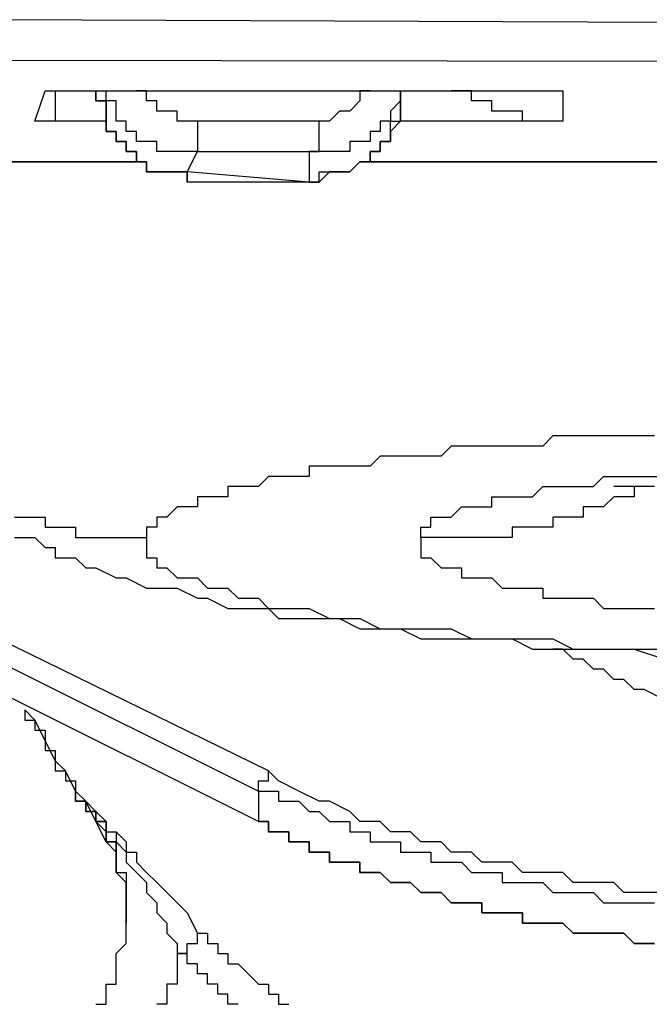
# Model space of a CAD drawing. Units: inches. Extents: x -84 to 88, y -6 to 113.
# Drawn here: x 8 to 8, y 52 to 52 of the extents above; entities that cross this region are included whole.
import ezdxf

# ---------------------------------------------------------------- set-up
doc = ezdxf.new("R2010")
doc.units = ezdxf.units.IN
doc.header["$MEASUREMENT"] = 0

# ---------------------------------------------------------------- blocks, each defined once
blk = doc.blocks.new('PeakFlow C front')
at = {"color": 8}
for p, q in [((11.01935, 53.33708), (7.31209, 53.35054)), ((11.01935, 53.3169), (7.31209, 53.32363)), ((7.3861, 53.28326), (7.39283, 53.30344)), ((7.39283, 53.30344), (7.39956, 53.30344)), ((7.39956, 53.30344), (7.73597, 53.30344)), ((7.39956, 53.30344), (7.39956, 53.28326)), ((7.42647, 53.30344), (7.42647, 53.29671)), ((7.42647, 53.29671), (7.42647, 53.30344)), ((7.4332, 53.29671), (7.4332, 53.30344)), ((7.46011, 53.30344), (7.45338, 53.30344)), ((7.46011, 53.29671), (7.46011, 53.30344)), ((7.60813, 53.30344), (7.6014, 53.30344)), ((7.6014, 53.30344), (7.6014, 53.29671)), ((7.62832, 53.30344), (7.62832, 53.29671)), ((7.62832, 53.29671), (7.62832, 53.30344)), ((7.62832, 53.30344), (7.62832, 53.29671)), ((7.66869, 53.30344), (7.66196, 53.30344)), ((7.67541, 53.30344), (7.66869, 53.30344)), ((7.67541, 53.29671), (7.67541, 53.30344)), ((7.73597, 53.30344), (7.73597, 53.28326)), ((7.42647, 53.29671), (7.4332, 53.29671)), ((7.4332, 53.29671), (7.42647, 53.29671)), ((7.43992, 53.29671), (7.4332, 53.29671)), ((7.4332, 53.29671), (7.4332, 53.28998)), ((7.4332, 53.28998), (7.4332, 53.29671)), ((7.43992, 53.28998), (7.43992, 53.29671)), ((7.46684, 53.29671), (7.46011, 53.29671)), ((7.46684, 53.28998), (7.46684, 53.29671)), ((7.6014, 53.29671), (7.59467, 53.28998)), ((7.62832, 53.29671), (7.62159, 53.28998)), ((7.62832, 53.28998), (7.62832, 53.29671)), ((7.62832, 53.29671), (7.62832, 53.28998)), ((7.68214, 53.29671), (7.67541, 53.29671)), ((7.68887, 53.29671), (7.68214, 53.29671)), ((7.68887, 53.28998), (7.68887, 53.29671)), ((7.4332, 53.28998), (7.4332, 53.28326)), ((7.4332, 53.28326), (7.4332, 53.28998)), ((7.43992, 53.28326), (7.43992, 53.28998)), ((7.47357, 53.28998), (7.46684, 53.28998)), ((7.48029, 53.28998), (7.47357, 53.28998)), ((7.48029, 53.28326), (7.48029, 53.28998)), ((7.58795, 53.28998), (7.58122, 53.28326)), ((7.59467, 53.28998), (7.58795, 53.28998)), ((7.62159, 53.28998), (7.62159, 53.28326)), ((7.62832, 53.28326), (7.62832, 53.28998)), ((7.62832, 53.28998), (7.62832, 53.28326)), ((7.6956, 53.28998), (7.68887, 53.28998)), ((7.70233, 53.28998), (7.6956, 53.28998)), ((7.70905, 53.28998), (7.70233, 53.28998)), ((7.70905, 53.28326), (7.70905, 53.28998)), ((7.39283, 53.28326), (7.3861, 53.28326)), ((7.39956, 53.28326), (7.39283, 53.28326)), ((7.4332, 53.28326), (7.39956, 53.28326)), ((7.4332, 53.28326), (7.4332, 53.27653)), ((7.4332, 53.27653), (7.4332, 53.28326)), ((7.44665, 53.28326), (7.43992, 53.28326)), ((7.44665, 53.27653), (7.44665, 53.28326)), ((7.48702, 53.28326), (7.48029, 53.28326)), ((7.49375, 53.28326), (7.48702, 53.28326)), ((7.57449, 53.28326), (7.49375, 53.28326)), ((7.49375, 53.28326), (7.49375, 53.27653)), ((7.58122, 53.28326), (7.57449, 53.28326)), ((7.57449, 53.27653), (7.57449, 53.28326)), ((7.62159, 53.28326), (7.61486, 53.28326)), ((7.61486, 53.28326), (7.61486, 53.27653)), ((7.62159, 53.27653), (7.62159, 53.28326)), ((7.62159, 53.28326), (7.62832, 53.28326)), ((7.62832, 53.28326), (7.62159, 53.27653)), ((7.73597, 53.28326), (7.62832, 53.28326)), ((7.71578, 53.28326), (7.70905, 53.28326)), ((7.72251, 53.28326), (7.71578, 53.28326)), ((7.72924, 53.28326), (7.72251, 53.28326)), ((7.73597, 53.28326), (7.72924, 53.28326)), ((7.4332, 53.27653), (7.43992, 53.27653)), ((7.43992, 53.27653), (7.4332, 53.27653)), ((7.43992, 53.27653), (7.43992, 53.2698)), ((7.43992, 53.2698), (7.43992, 53.27653)), ((7.45338, 53.27653), (7.44665, 53.27653)), ((7.45338, 53.2698), (7.45338, 53.27653)), ((7.49375, 53.27653), (7.49375, 53.2698)), ((7.57449, 53.2698), (7.57449, 53.27653)), ((7.61486, 53.27653), (7.60813, 53.27653)), ((7.60813, 53.27653), (7.60813, 53.2698)), ((7.62159, 53.2698), (7.62159, 53.27653)), ((7.62159, 53.27653), (7.62159, 53.2698)), ((7.43992, 53.2698), (7.44665, 53.2698)), ((7.44665, 53.2698), (7.43992, 53.2698)), ((7.44665, 53.2698), (7.44665, 53.26307)), ((7.44665, 53.26307), (7.44665, 53.2698)), ((7.46011, 53.2698), (7.45338, 53.2698)), ((7.46684, 53.2698), (7.46011, 53.2698)), ((7.46684, 53.26307), (7.46684, 53.2698)), ((7.49375, 53.2698), (7.49375, 53.26307)), ((7.57449, 53.26307), (7.57449, 53.2698)), ((7.6014, 53.2698), (7.59467, 53.2698)), ((7.59467, 53.2698), (7.59467, 53.26307)), ((7.60813, 53.2698), (7.6014, 53.2698)), ((7.61486, 53.26307), (7.61486, 53.2698)), ((7.61486, 53.2698), (7.62159, 53.2698)), ((7.62159, 53.2698), (7.61486, 53.2698)), ((7.61486, 53.2698), (7.61486, 53.26307)), ((7.44665, 53.26307), (7.45338, 53.26307)), ((7.45338, 53.26307), (7.44665, 53.26307)), ((7.45338, 53.26307), (7.45338, 53.25634)), ((7.45338, 53.25634), (7.45338, 53.26307)), ((7.47357, 53.26307), (7.46684, 53.26307)), ((7.48029, 53.26307), (7.47357, 53.26307)), ((7.48702, 53.26307), (7.48029, 53.26307)), ((7.48702, 53.24961), (7.49375, 53.26307)), ((7.49375, 53.26307), (7.48702, 53.26307)), ((7.49375, 53.26307), (7.56776, 53.26307)), ((7.57449, 53.26307), (7.56776, 53.26307)), ((7.56776, 53.26307), (7.56776, 53.24289)), ((7.56776, 53.26307), (7.57449, 53.26307)), ((7.58122, 53.26307), (7.57449, 53.26307)), ((7.58795, 53.26307), (7.58122, 53.26307)), ((7.59467, 53.26307), (7.58795, 53.26307)), ((7.60813, 53.25634), (7.60813, 53.26307)), ((7.60813, 53.26307), (7.61486, 53.26307)), ((7.61486, 53.26307), (7.60813, 53.26307)), ((7.60813, 53.26307), (7.60813, 53.25634)), ((7.30536, 53.25634), (7.45338, 53.25634)), ((7.45338, 53.25634), (7.30536, 53.25634)), ((7.45338, 53.25634), (7.46011, 53.25634)), ((7.46011, 53.25634), (7.45338, 53.25634)), ((7.46011, 53.25634), (7.46011, 53.24961)), ((7.46011, 53.24961), (7.46011, 53.25634)), ((7.59467, 53.24961), (7.6014, 53.25634)), ((7.6014, 53.25634), (7.59467, 53.24961)), ((7.6014, 53.25634), (7.60813, 53.25634)), ((7.60813, 53.25634), (7.6014, 53.25634)), ((7.60813, 53.25634), (7.85035, 53.25634)), ((7.85035, 53.25634), (7.60813, 53.25634)), ((7.46011, 53.24961), (7.46684, 53.24961)), ((7.46684, 53.24961), (7.46011, 53.24961)), ((7.46684, 53.24961), (7.47357, 53.24961)), ((7.47357, 53.24961), (7.46684, 53.24961)), ((7.47357, 53.24961), (7.48029, 53.24961)), ((7.48029, 53.24961), (7.47357, 53.24961)), ((7.48029, 53.24961), (7.48702, 53.24961)), ((7.48702, 53.24961), (7.48029, 53.24961)), ((7.56776, 53.24289), (7.48702, 53.24961)), ((7.48702, 53.24961), (7.48702, 53.24289)), ((7.48702, 53.24289), (7.48702, 53.24961)), ((7.57449, 53.24289), (7.57449, 53.24961)), ((7.57449, 53.24961), (7.58122, 53.24961)), ((7.58122, 53.24961), (7.57449, 53.24289)), ((7.58122, 53.24961), (7.58795, 53.24961)), ((7.58795, 53.24961), (7.58122, 53.24961)), ((7.58795, 53.24961), (7.59467, 53.24961)), ((7.59467, 53.24961), (7.58795, 53.24961)), ((7.56776, 53.24289), (7.48702, 53.24289)), ((7.56776, 53.24289), (7.57449, 53.24289)), ((7.57449, 53.24289), (7.56776, 53.24289)), ((7.72924, 53.07468), (7.72251, 53.06795)), ((7.73597, 53.07468), (7.72924, 53.07468)), ((7.7427, 53.07468), (7.73597, 53.07468)), ((7.74942, 53.07468), (7.7427, 53.07468)), ((7.75615, 53.07468), (7.74942, 53.07468)), ((7.76288, 53.07468), (7.75615, 53.07468)), ((7.76961, 53.07468), (7.76288, 53.07468)), ((7.77634, 53.07468), (7.76961, 53.07468)), ((7.78307, 53.07468), (7.77634, 53.07468)), ((7.78979, 53.07468), (7.78307, 53.07468)), ((7.79652, 53.07468), (7.78979, 53.07468)), ((7.66196, 53.06795), (7.65523, 53.06122)), ((7.66869, 53.06795), (7.66196, 53.06795)), ((7.67541, 53.06795), (7.66869, 53.06795)), ((7.68214, 53.06795), (7.67541, 53.06795)), ((7.68887, 53.06795), (7.68214, 53.06795)), ((7.6956, 53.06795), (7.68887, 53.06795)), ((7.70233, 53.06795), (7.6956, 53.06795)), ((7.70905, 53.06795), (7.70233, 53.06795)), ((7.71578, 53.06795), (7.70905, 53.06795)), ((7.72251, 53.06795), (7.71578, 53.06795)), ((7.61486, 53.06122), (7.60813, 53.0545)), ((7.62159, 53.06122), (7.61486, 53.06122)), ((7.62832, 53.06122), (7.62159, 53.06122)), ((7.63504, 53.06122), (7.62832, 53.06122)), ((7.64177, 53.06122), (7.63504, 53.06122)), ((7.6485, 53.06122), (7.64177, 53.06122)), ((7.65523, 53.06122), (7.6485, 53.06122)), ((7.57449, 53.0545), (7.56776, 53.0545)), ((7.56776, 53.0545), (7.56776, 53.04777)), ((7.58122, 53.0545), (7.57449, 53.0545)), ((7.58795, 53.0545), (7.58122, 53.0545)), ((7.59467, 53.0545), (7.58795, 53.0545)), ((7.6014, 53.0545), (7.59467, 53.0545)), ((7.60813, 53.0545), (7.6014, 53.0545)), ((7.54085, 53.04777), (7.53412, 53.04104)), ((7.54758, 53.04777), (7.54085, 53.04777)), ((7.55431, 53.04777), (7.54758, 53.04777)), ((7.56103, 53.04777), (7.55431, 53.04777)), ((7.56776, 53.04777), (7.56103, 53.04777)), ((7.75615, 53.04104), (7.76288, 53.04777)), ((7.76288, 53.04777), (7.76961, 53.04777)), ((7.76961, 53.04777), (7.77634, 53.04777)), ((7.77634, 53.04777), (7.78307, 53.04777)), ((7.78307, 53.04777), (7.78979, 53.04777)), ((7.78979, 53.04777), (7.80325, 53.04777)), ((7.52066, 53.04104), (7.51394, 53.04104)), ((7.51394, 53.04104), (7.51394, 53.03431)), ((7.52739, 53.04104), (7.52066, 53.04104)), ((7.53412, 53.04104), (7.52739, 53.04104)), ((7.71578, 53.03431), (7.72251, 53.04104)), ((7.72251, 53.04104), (7.72924, 53.04104)), ((7.72924, 53.04104), (7.7427, 53.04104)), ((7.7427, 53.04104), (7.74942, 53.04104)), ((7.74942, 53.04104), (7.75615, 53.04104)), ((7.77634, 53.04104), (7.76961, 53.04104)), ((7.78307, 53.04104), (7.77634, 53.04104)), ((7.78979, 53.04104), (7.78307, 53.04104)), ((7.78307, 53.04104), (7.78307, 53.03431)), ((7.78979, 53.04104), (7.78307, 53.04104)), ((7.79652, 53.04104), (7.78979, 53.04104)), ((7.50048, 53.03431), (7.49375, 53.03431)), ((7.49375, 53.03431), (7.49375, 53.02758)), ((7.50721, 53.03431), (7.50048, 53.03431)), ((7.51394, 53.03431), (7.50721, 53.03431)), ((7.68887, 53.02758), (7.68887, 53.03431)), ((7.68887, 53.03431), (7.6956, 53.03431)), ((7.6956, 53.03431), (7.70233, 53.03431)), ((7.70233, 53.03431), (7.70905, 53.03431)), ((7.70905, 53.03431), (7.71578, 53.03431)), ((7.76961, 53.03431), (7.76288, 53.02758)), ((7.77634, 53.03431), (7.76961, 53.03431)), ((7.78307, 53.03431), (7.77634, 53.03431)), ((7.48029, 53.02758), (7.47357, 53.02085)), ((7.48702, 53.02758), (7.48029, 53.02758)), ((7.49375, 53.02758), (7.48702, 53.02758)), ((7.66196, 53.02085), (7.66869, 53.02758)), ((7.66869, 53.02758), (7.67541, 53.02758)), ((7.67541, 53.02758), (7.68214, 53.02758)), ((7.68214, 53.02758), (7.68887, 53.02758)), ((7.75615, 53.02758), (7.74942, 53.02758)), ((7.74942, 53.02758), (7.74942, 53.02085)), ((7.76288, 53.02758), (7.75615, 53.02758)), ((7.37264, 53.02085), (7.37937, 53.02085)), ((7.37937, 53.02085), (7.3861, 53.02085)), ((7.3861, 53.02085), (7.39283, 53.02085)), ((7.39283, 53.02085), (7.39283, 53.01413)), ((7.47357, 53.02085), (7.46684, 53.02085)), ((7.46684, 53.02085), (7.46684, 53.01413)), ((7.6485, 53.01413), (7.6485, 53.02085)), ((7.6485, 53.02085), (7.65523, 53.02085)), ((7.65523, 53.02085), (7.66196, 53.02085)), ((7.73597, 53.02085), (7.72924, 53.02085)), ((7.72924, 53.02085), (7.72924, 53.01413)), ((7.7427, 53.02085), (7.73597, 53.02085)), ((7.74942, 53.02085), (7.7427, 53.02085)), ((7.39283, 53.01413), (7.39956, 53.01413)), ((7.39956, 53.01413), (7.40628, 53.01413)), ((7.40628, 53.01413), (7.41301, 53.01413)), ((7.41301, 53.01413), (7.41301, 53.0074)), ((7.46684, 53.01413), (7.46011, 53.01413)), ((7.46011, 53.01413), (7.46011, 53.0074)), ((7.64177, 53.0074), (7.64177, 53.01413)), ((7.64177, 53.01413), (7.6485, 53.01413)), ((7.70905, 53.01413), (7.70233, 53.01413)), ((7.70233, 53.01413), (7.70233, 53.0074)), ((7.71578, 53.01413), (7.70905, 53.01413)), ((7.72251, 53.01413), (7.71578, 53.01413)), ((7.72924, 53.01413), (7.72251, 53.01413)), ((7.37264, 53.0074), (7.37937, 53.0074)), ((7.37937, 53.0074), (7.3861, 53.0074)), ((7.3861, 53.0074), (7.39283, 53.00067)), ((7.41301, 53.0074), (7.41974, 53.0074)), ((7.41974, 53.0074), (7.42647, 53.0074)), ((7.42647, 53.0074), (7.4332, 53.0074)), ((7.4332, 53.0074), (7.43992, 53.0074)), ((7.43992, 53.0074), (7.44665, 53.0074)), ((7.44665, 53.0074), (7.45338, 53.0074)), ((7.45338, 53.0074), (7.46011, 53.0074)), ((7.46011, 53.0074), (7.46011, 53.00067)), ((7.6485, 53.0074), (7.64177, 53.0074)), ((7.64177, 53.0074), (7.64177, 53.00067)), ((7.65523, 53.0074), (7.6485, 53.0074)), ((7.66196, 53.0074), (7.65523, 53.0074)), ((7.66869, 53.0074), (7.66196, 53.0074)), ((7.67541, 53.0074), (7.66869, 53.0074)), ((7.68214, 53.0074), (7.67541, 53.0074)), ((7.68887, 53.0074), (7.68214, 53.0074)), ((7.6956, 53.0074), (7.68887, 53.0074)), ((7.70233, 53.0074), (7.6956, 53.0074)), ((7.54085, 52.85265), (7.23808, 53.00067)), ((7.39283, 53.00067), (7.39956, 53.00067)), ((7.39956, 53.00067), (7.39956, 52.99394)), ((7.46011, 53.00067), (7.46011, 52.99394)), ((7.64177, 53.00067), (7.64177, 52.99394)), ((7.39956, 52.99394), (7.40628, 52.99394)), ((7.40628, 52.99394), (7.41301, 52.99394)), ((7.41301, 52.99394), (7.41974, 52.98721)), ((7.46011, 52.99394), (7.46684, 52.99394)), ((7.46684, 52.99394), (7.46684, 52.98721)), ((7.64177, 52.99394), (7.6485, 52.99394)), ((7.6485, 52.99394), (7.65523, 52.98721)), ((7.23808, 52.98721), (7.53412, 52.83919)), ((7.41974, 52.98721), (7.42647, 52.98721)), ((7.42647, 52.98721), (7.43992, 52.98048)), ((7.46684, 52.98721), (7.47357, 52.98721)), ((7.47357, 52.98721), (7.48029, 52.98048)), ((7.65523, 52.98721), (7.66196, 52.98721)), ((7.66196, 52.98721), (7.66869, 52.98721)), ((7.66869, 52.98721), (7.66869, 52.98048)), ((7.43992, 52.98048), (7.44665, 52.98048)), ((7.44665, 52.98048), (7.46011, 52.97376)), ((7.48029, 52.98048), (7.48702, 52.98048)), ((7.48702, 52.98048), (7.49375, 52.98048)), ((7.49375, 52.98048), (7.50048, 52.97376)), ((7.66869, 52.98048), (7.67541, 52.98048)), ((7.67541, 52.98048), (7.68214, 52.98048)), ((7.68214, 52.98048), (7.68887, 52.98048)), ((7.68887, 52.98048), (7.6956, 52.97376)), ((7.46011, 52.97376), (7.47357, 52.97376)), ((7.47357, 52.97376), (7.48029, 52.97376)), ((7.48029, 52.97376), (7.49375, 52.96703)), ((7.50048, 52.97376), (7.50721, 52.97376)), ((7.50721, 52.97376), (7.51394, 52.97376)), ((7.51394, 52.97376), (7.52066, 52.96703)), ((7.6956, 52.97376), (7.70233, 52.97376)), ((7.70233, 52.97376), (7.70905, 52.97376)), ((7.70905, 52.97376), (7.71578, 52.97376)), ((7.71578, 52.97376), (7.72251, 52.97376)), ((7.72251, 52.97376), (7.72251, 52.96703)), ((7.53412, 52.81901), (7.23808, 52.96703)), ((7.53412, 52.81901), (7.23808, 52.96703)), ((7.49375, 52.96703), (7.50048, 52.96703)), ((7.50048, 52.96703), (7.51394, 52.9603)), ((7.52066, 52.96703), (7.53412, 52.96703)), ((7.53412, 52.96703), (7.54085, 52.9603)), ((7.72251, 52.96703), (7.72924, 52.96703)), ((7.72924, 52.96703), (7.73597, 52.96703)), ((7.73597, 52.96703), (7.7427, 52.96703)), ((7.7427, 52.96703), (7.74942, 52.96703)), ((7.74942, 52.96703), (7.75615, 52.96703)), ((7.75615, 52.96703), (7.76288, 52.9603)), ((7.51394, 52.9603), (7.52739, 52.9603)), ((7.52739, 52.9603), (7.54085, 52.9603)), ((7.54085, 52.9603), (7.55431, 52.9603)), ((7.54085, 52.9603), (7.54758, 52.95357)), ((7.55431, 52.9603), (7.56776, 52.9603)), ((7.56776, 52.9603), (7.58122, 52.95357)), ((7.76288, 52.9603), (7.76961, 52.9603)), ((7.76961, 52.9603), (7.77634, 52.9603)), ((7.77634, 52.9603), (7.78307, 52.9603)), ((7.78307, 52.9603), (7.78979, 52.9603)), ((7.78979, 52.9603), (7.79652, 52.9603)), ((7.54758, 52.95357), (7.56103, 52.95357)), ((7.56103, 52.95357), (7.57449, 52.95357)), ((7.57449, 52.95357), (7.58795, 52.95357)), ((7.58122, 52.95357), (7.58795, 52.95357)), ((7.58795, 52.95357), (7.6014, 52.95357)), ((7.58795, 52.95357), (7.6014, 52.94684)), ((7.6014, 52.95357), (7.61486, 52.94684)), ((7.6014, 52.94684), (7.61486, 52.94684)), ((7.61486, 52.94684), (7.63504, 52.94684)), ((7.61486, 52.94684), (7.62832, 52.94684)), ((7.62832, 52.94684), (7.64177, 52.94011)), ((7.63504, 52.94684), (7.6485, 52.94684)), ((7.6485, 52.94684), (7.66196, 52.94684)), ((7.66196, 52.94684), (7.67541, 52.94011)), ((7.64177, 52.94011), (7.65523, 52.94011)), ((7.65523, 52.94011), (7.67541, 52.94011)), ((7.67541, 52.94011), (7.6956, 52.94011)), ((7.67541, 52.94011), (7.68887, 52.94011)), ((7.68887, 52.94011), (7.70233, 52.94011)), ((7.6956, 52.94011), (7.70905, 52.94011)), ((7.70233, 52.94011), (7.71578, 52.93339)), ((7.70905, 52.94011), (7.72924, 52.94011)), ((7.72924, 52.94011), (7.7427, 52.93339)), ((7.71578, 52.93339), (7.73597, 52.93339)), ((7.73597, 52.93339), (7.72924, 52.93339)), ((7.7427, 52.92666), (7.73597, 52.93339)), ((7.73597, 52.93339), (7.74942, 52.93339)), ((7.7427, 52.93339), (7.76288, 52.93339)), ((7.74942, 52.93339), (7.76961, 52.93339)), ((7.76288, 52.93339), (7.78307, 52.93339)), ((7.76961, 52.93339), (7.78307, 52.93339)), ((7.78307, 52.93339), (7.80325, 52.93339)), ((7.78307, 52.93339), (7.80325, 52.92666)), ((7.74942, 52.92666), (7.7427, 52.92666)), ((7.75615, 52.91993), (7.74942, 52.92666)), ((7.76288, 52.91993), (7.75615, 52.91993)), ((7.76961, 52.9132), (7.76288, 52.91993)), ((7.77634, 52.9132), (7.76961, 52.9132)), ((7.78307, 52.90647), (7.77634, 52.9132)), ((7.78979, 52.90647), (7.78307, 52.90647)), ((7.80325, 52.89975), (7.78979, 52.90647)), ((7.3861, 52.88629), (7.37937, 52.89302)), ((7.37937, 52.89302), (7.37937, 52.88629)), ((7.37937, 52.88629), (7.3861, 52.88629)), ((7.39283, 52.87283), (7.3861, 52.88629)), ((7.3861, 52.88629), (7.3861, 52.87956)), ((7.3861, 52.87956), (7.39283, 52.87956)), ((7.39283, 52.87956), (7.39283, 52.87283)), ((7.39956, 52.85938), (7.39283, 52.87283)), ((7.39283, 52.87283), (7.39283, 52.8661)), ((7.39283, 52.8661), (7.39956, 52.8661)), ((7.39956, 52.8661), (7.39956, 52.85938)), ((7.40628, 52.85265), (7.39956, 52.85938)), ((7.39956, 52.85938), (7.39956, 52.85265)), ((7.39956, 52.85265), (7.40628, 52.85265)), ((7.41301, 52.83919), (7.40628, 52.85265)), ((7.40628, 52.85265), (7.40628, 52.84592)), ((7.54758, 52.84592), (7.54085, 52.85265)), ((7.54085, 52.84592), (7.54085, 52.85265)), ((7.40628, 52.84592), (7.41301, 52.84592)), ((7.41301, 52.84592), (7.41301, 52.83919)), ((7.53412, 52.83919), (7.53412, 52.84592)), ((7.53412, 52.84592), (7.54085, 52.84592)), ((7.56103, 52.83919), (7.54758, 52.84592)), ((7.41301, 52.83246), (7.41301, 52.83919)), ((7.41301, 52.83919), (7.41301, 52.83246)), ((7.41974, 52.83246), (7.41301, 52.83919)), ((7.41301, 52.83919), (7.41974, 52.83246)), ((7.53412, 52.83919), (7.54085, 52.83919)), ((7.53412, 52.83919), (7.53412, 52.81901)), ((7.54085, 52.83919), (7.54758, 52.83919)), ((7.54758, 52.83919), (7.54758, 52.83246)), ((7.57449, 52.83246), (7.56103, 52.83919)), ((7.41974, 52.83246), (7.41301, 52.83246)), ((7.41301, 52.83246), (7.41974, 52.83246)), ((7.42647, 52.82573), (7.41974, 52.83246)), ((7.41974, 52.83246), (7.41974, 52.82573)), ((7.41974, 52.82573), (7.41974, 52.83246)), ((7.41974, 52.83246), (7.41974, 52.82573)), ((7.42647, 52.81901), (7.41974, 52.83246)), ((7.41974, 52.83246), (7.41974, 52.82573)), ((7.54758, 52.83246), (7.55431, 52.83246)), ((7.55431, 52.83246), (7.56103, 52.83246)), ((7.56103, 52.83246), (7.56776, 52.82573)), ((7.58122, 52.83246), (7.57449, 52.83246)), ((7.59467, 52.82573), (7.58122, 52.83246)), ((7.41974, 52.82573), (7.42647, 52.82573)), ((7.42647, 52.82573), (7.41974, 52.82573)), ((7.41974, 52.82573), (7.42647, 52.82573)), ((7.42647, 52.81901), (7.42647, 52.82573)), ((7.42647, 52.82573), (7.42647, 52.81901)), ((7.42647, 52.82573), (7.42647, 52.81901)), ((7.42647, 52.81901), (7.42647, 52.82573)), ((7.42647, 52.82573), (7.4332, 52.81901)), ((7.42647, 52.81901), (7.42647, 52.82573)), ((7.42647, 52.82573), (7.42647, 52.81901)), ((7.56776, 52.82573), (7.57449, 52.82573)), ((7.57449, 52.82573), (7.58122, 52.81901)), ((7.6014, 52.81901), (7.59467, 52.82573)), ((7.4332, 52.81901), (7.42647, 52.81901)), ((7.42647, 52.81901), (7.4332, 52.81901)), ((7.42647, 52.81901), (7.4332, 52.81901)), ((7.4332, 52.81901), (7.42647, 52.81901)), ((7.4332, 52.80555), (7.42647, 52.81901)), ((7.4332, 52.81228), (7.42647, 52.81901)), ((7.42647, 52.81901), (7.4332, 52.81901)), ((7.4332, 52.81901), (7.4332, 52.81228)), ((7.4332, 52.81901), (7.4332, 52.81228)), ((7.4332, 52.81228), (7.4332, 52.81901)), ((7.4332, 52.81901), (7.4332, 52.81228)), ((7.4332, 52.81901), (7.4332, 52.81228)), ((7.53412, 52.81901), (7.54085, 52.81901)), ((7.54085, 52.81901), (7.53412, 52.81901)), ((7.54085, 52.81901), (7.54085, 52.81228)), ((7.54085, 52.81228), (7.54085, 52.81901)), ((7.58122, 52.81901), (7.58795, 52.81901)), ((7.58795, 52.81901), (7.59467, 52.81901)), ((7.59467, 52.81901), (7.59467, 52.81228)), ((7.61486, 52.81901), (7.6014, 52.81901)), ((7.62159, 52.81228), (7.61486, 52.81901)), ((7.4332, 52.81228), (7.4332, 52.80555)), ((7.4332, 52.80555), (7.4332, 52.81228)), ((7.4332, 52.81228), (7.43992, 52.81228)), ((7.4332, 52.80555), (7.4332, 52.81228)), ((7.4332, 52.81228), (7.43992, 52.81228)), ((7.43992, 52.81228), (7.44665, 52.80555)), ((7.43992, 52.81228), (7.43992, 52.80555)), ((7.54085, 52.81228), (7.54758, 52.81228)), ((7.54758, 52.81228), (7.54085, 52.81228)), ((7.54758, 52.81228), (7.55431, 52.81228)), ((7.55431, 52.81228), (7.54758, 52.81228)), ((7.55431, 52.81228), (7.55431, 52.80555)), ((7.55431, 52.80555), (7.55431, 52.81228)), ((7.59467, 52.81228), (7.6014, 52.81228)), ((7.6014, 52.81228), (7.60813, 52.81228)), ((7.60813, 52.81228), (7.60813, 52.80555)), ((7.62832, 52.81228), (7.62159, 52.81228)), ((7.63504, 52.81228), (7.62832, 52.81228)), ((7.64177, 52.80555), (7.63504, 52.81228)), ((7.4332, 52.80555), (7.43992, 52.80555)), ((7.43992, 52.80555), (7.4332, 52.80555)), ((7.43992, 52.79882), (7.4332, 52.80555)), ((7.43992, 52.80555), (7.43992, 52.79882)), ((7.43992, 52.79882), (7.43992, 52.80555)), ((7.43992, 52.80555), (7.44665, 52.79882)), ((7.44665, 52.80555), (7.44665, 52.79882)), ((7.55431, 52.80555), (7.56103, 52.80555)), ((7.56103, 52.80555), (7.55431, 52.80555)), ((7.56103, 52.80555), (7.56776, 52.80555)), ((7.56776, 52.80555), (7.56103, 52.80555)), ((7.56776, 52.80555), (7.56776, 52.79882)), ((7.56776, 52.79882), (7.56776, 52.80555)), ((7.60813, 52.80555), (7.61486, 52.80555)), ((7.61486, 52.80555), (7.62159, 52.80555)), ((7.62159, 52.80555), (7.62832, 52.80555)), ((7.62832, 52.80555), (7.62832, 52.79882)), ((7.6485, 52.80555), (7.64177, 52.80555)), ((7.65523, 52.80555), (7.6485, 52.80555)), ((7.66196, 52.79882), (7.65523, 52.80555)), ((7.43992, 52.79882), (7.43992, 52.79209)), ((7.43992, 52.79209), (7.43992, 52.79882)), ((7.43992, 52.79209), (7.43992, 52.79882)), ((7.44665, 52.79882), (7.45338, 52.79882)), ((7.44665, 52.79882), (7.44665, 52.79209)), ((7.45338, 52.79882), (7.45338, 52.79209)), ((7.56776, 52.79882), (7.57449, 52.79882)), ((7.57449, 52.79882), (7.56776, 52.79882)), ((7.57449, 52.79882), (7.58122, 52.79882)), ((7.58122, 52.79882), (7.57449, 52.79882)), ((7.58122, 52.79882), (7.58122, 52.79209)), ((7.58122, 52.79209), (7.58122, 52.79882)), ((7.62832, 52.79882), (7.63504, 52.79882)), ((7.63504, 52.79882), (7.64177, 52.79882)), ((7.64177, 52.79882), (7.6485, 52.79882)), ((7.6485, 52.79882), (7.6485, 52.79209)), ((7.66869, 52.79882), (7.66196, 52.79882)), ((7.67541, 52.79882), (7.66869, 52.79882)), ((7.68214, 52.79209), (7.67541, 52.79882)), ((7.43992, 52.79209), (7.43992, 52.78537)), ((7.43992, 52.78537), (7.43992, 52.79209)), ((7.43992, 52.78537), (7.43992, 52.79209)), ((7.44665, 52.79209), (7.45338, 52.78537)), ((7.45338, 52.79209), (7.46011, 52.78537)), ((7.58122, 52.79209), (7.58795, 52.79209)), ((7.58795, 52.79209), (7.58122, 52.79209)), ((7.58795, 52.79209), (7.59467, 52.79209)), ((7.59467, 52.79209), (7.58795, 52.79209)), ((7.59467, 52.79209), (7.6014, 52.79209)), ((7.6014, 52.79209), (7.59467, 52.79209)), ((7.6014, 52.79209), (7.6014, 52.78537)), ((7.6014, 52.78537), (7.6014, 52.79209)), ((7.6485, 52.79209), (7.65523, 52.79209)), ((7.65523, 52.79209), (7.66196, 52.79209)), ((7.66196, 52.79209), (7.66869, 52.79209)), ((7.66869, 52.79209), (7.67541, 52.78537)), ((7.68887, 52.79209), (7.68214, 52.79209)), ((7.6956, 52.79209), (7.68887, 52.79209)), ((7.70233, 52.79209), (7.6956, 52.79209)), ((7.70905, 52.78537), (7.70233, 52.79209)), ((7.43992, 52.78537), (7.44665, 52.78537)), ((7.44665, 52.77864), (7.43992, 52.78537)), ((7.44665, 52.77864), (7.43992, 52.78537)), ((7.44665, 52.78537), (7.44665, 52.77864)), ((7.45338, 52.78537), (7.46011, 52.77864)), ((7.46011, 52.78537), (7.46684, 52.77864)), ((7.6014, 52.78537), (7.60813, 52.78537)), ((7.60813, 52.78537), (7.6014, 52.78537)), ((7.60813, 52.78537), (7.61486, 52.78537)), ((7.61486, 52.78537), (7.60813, 52.78537)), ((7.61486, 52.78537), (7.62159, 52.77864)), ((7.62159, 52.77864), (7.61486, 52.78537)), ((7.67541, 52.78537), (7.68214, 52.78537)), ((7.68214, 52.78537), (7.68887, 52.78537)), ((7.68887, 52.78537), (7.6956, 52.78537)), ((7.6956, 52.78537), (7.6956, 52.77864)), ((7.72251, 52.78537), (7.70905, 52.78537)), ((7.73597, 52.78537), (7.72251, 52.78537)), ((7.7427, 52.77864), (7.73597, 52.78537)), ((7.44665, 52.77864), (7.44665, 52.77191)), ((7.44665, 52.77191), (7.44665, 52.77864)), ((7.44665, 52.77191), (7.44665, 52.77864)), ((7.46011, 52.77864), (7.46011, 52.77191)), ((7.46684, 52.77864), (7.47357, 52.77191)), ((7.62159, 52.77864), (7.62832, 52.77864)), ((7.62832, 52.77864), (7.62159, 52.77864)), ((7.62832, 52.77864), (7.63504, 52.77864)), ((7.63504, 52.77864), (7.62832, 52.77864)), ((7.63504, 52.77864), (7.64177, 52.77191)), ((7.64177, 52.77191), (7.63504, 52.77864)), ((7.6956, 52.77864), (7.70233, 52.77864)), ((7.70233, 52.77864), (7.70905, 52.77864)), ((7.70905, 52.77864), (7.71578, 52.77864)), ((7.71578, 52.77864), (7.72251, 52.77864)), ((7.72251, 52.77864), (7.72924, 52.77191)), ((7.75615, 52.77864), (7.7427, 52.77864)), ((7.76961, 52.77864), (7.75615, 52.77864)), ((7.77634, 52.77191), (7.76961, 52.77864)), ((7.44665, 52.77191), (7.44665, 52.76518)), ((7.44665, 52.76518), (7.44665, 52.77191)), ((7.44665, 52.76518), (7.44665, 52.77191)), ((7.46011, 52.77191), (7.46684, 52.76518)), ((7.47357, 52.77191), (7.48702, 52.75845)), ((7.64177, 52.77191), (7.6485, 52.77191)), ((7.6485, 52.77191), (7.64177, 52.77191)), ((7.6485, 52.77191), (7.65523, 52.77191)), ((7.65523, 52.77191), (7.6485, 52.77191)), ((7.65523, 52.77191), (7.66196, 52.76518)), ((7.66196, 52.76518), (7.65523, 52.77191)), ((7.72924, 52.77191), (7.73597, 52.77191)), ((7.73597, 52.77191), (7.7427, 52.77191)), ((7.7427, 52.77191), (7.74942, 52.77191)), ((7.74942, 52.77191), (7.75615, 52.77191)), ((7.75615, 52.77191), (7.76288, 52.76518)), ((7.78979, 52.77191), (7.77634, 52.77191)), ((7.80325, 52.77191), (7.78979, 52.77191)), ((7.44665, 52.76518), (7.44665, 52.75845)), ((7.44665, 52.75845), (7.44665, 52.76518)), ((7.44665, 52.75845), (7.44665, 52.76518)), ((7.46684, 52.76518), (7.46684, 52.75845)), ((7.66196, 52.76518), (7.66869, 52.76518)), ((7.66869, 52.76518), (7.66196, 52.76518)), ((7.66869, 52.76518), (7.67541, 52.76518)), ((7.67541, 52.76518), (7.66869, 52.76518)), ((7.67541, 52.76518), (7.68214, 52.76518)), ((7.68214, 52.76518), (7.67541, 52.76518)), ((7.68214, 52.76518), (7.68214, 52.75845)), ((7.68214, 52.75845), (7.68214, 52.76518)), ((7.76288, 52.76518), (7.76961, 52.76518)), ((7.76961, 52.76518), (7.77634, 52.76518)), ((7.77634, 52.76518), (7.78307, 52.76518)), ((7.78307, 52.76518), (7.78979, 52.76518)), ((7.78979, 52.76518), (7.79652, 52.76518)), ((7.44665, 52.75172), (7.44665, 52.75845)), ((7.44665, 52.75845), (7.44665, 52.75172)), ((7.44665, 52.75172), (7.44665, 52.75845)), ((7.46684, 52.75845), (7.47357, 52.75172)), ((7.48702, 52.75845), (7.49375, 52.745)), ((7.68214, 52.75845), (7.68887, 52.75845)), ((7.68887, 52.75845), (7.68214, 52.75845)), ((7.68887, 52.75845), (7.6956, 52.75845)), ((7.6956, 52.75845), (7.68887, 52.75845)), ((7.6956, 52.75845), (7.70233, 52.75845)), ((7.70233, 52.75845), (7.6956, 52.75845)), ((7.70233, 52.75845), (7.70905, 52.75845)), ((7.70905, 52.75845), (7.70233, 52.75845)), ((7.70905, 52.75845), (7.70905, 52.75172)), ((7.70905, 52.75172), (7.70905, 52.75845)), ((7.44665, 52.745), (7.44665, 52.75172)), ((7.47357, 52.75172), (7.47357, 52.745)), ((7.70905, 52.75172), (7.71578, 52.75172)), ((7.71578, 52.75172), (7.70905, 52.75172)), ((7.71578, 52.75172), (7.72251, 52.75172)), ((7.72251, 52.75172), (7.71578, 52.75172)), ((7.72251, 52.75172), (7.72924, 52.75172)), ((7.72924, 52.75172), (7.72251, 52.75172)), ((7.72924, 52.75172), (7.73597, 52.75172)), ((7.73597, 52.75172), (7.72924, 52.75172)), ((7.73597, 52.75172), (7.7427, 52.745)), ((7.7427, 52.745), (7.73597, 52.75172)), ((7.44665, 52.73827), (7.44665, 52.745)), ((7.47357, 52.745), (7.48029, 52.73827)), ((7.49375, 52.745), (7.50048, 52.745)), ((7.49375, 52.73827), (7.49375, 52.745)), ((7.50048, 52.745), (7.50048, 52.73827)), ((7.7427, 52.745), (7.74942, 52.745)), ((7.74942, 52.745), (7.7427, 52.745)), ((7.74942, 52.745), (7.75615, 52.745)), ((7.75615, 52.745), (7.74942, 52.745)), ((7.75615, 52.745), (7.76288, 52.745)), ((7.76288, 52.745), (7.75615, 52.745)), ((7.76288, 52.745), (7.76961, 52.745)), ((7.76961, 52.745), (7.76288, 52.745)), ((7.76961, 52.745), (7.77634, 52.745)), ((7.77634, 52.745), (7.76961, 52.745)), ((7.77634, 52.745), (7.78307, 52.73827)), ((7.78307, 52.73827), (7.77634, 52.745)), ((7.43992, 52.73154), (7.44665, 52.73827)), ((7.48029, 52.73827), (7.48029, 52.73154)), ((7.48702, 52.73154), (7.48702, 52.73827)), ((7.48702, 52.73827), (7.49375, 52.73827)), ((7.50048, 52.73827), (7.50721, 52.73827)), ((7.50721, 52.73827), (7.50721, 52.73154)), ((7.78307, 52.73827), (7.78979, 52.73827)), ((7.78979, 52.73827), (7.78307, 52.73827)), ((7.78979, 52.73827), (7.79652, 52.73827)), ((7.79652, 52.73827), (7.78979, 52.73827)), ((7.43992, 52.72481), (7.43992, 52.73154)), ((7.48702, 52.73154), (7.48029, 52.73154)), ((7.48029, 52.73154), (7.48702, 52.73154)), ((7.48029, 52.73154), (7.48029, 52.72481)), ((7.48702, 52.72481), (7.48702, 52.73154)), ((7.50721, 52.73154), (7.51394, 52.73154)), ((7.51394, 52.73154), (7.51394, 52.72481)), ((7.43992, 52.71808), (7.43992, 52.72481)), ((7.48029, 52.72481), (7.48029, 52.71808)), ((7.49375, 52.72481), (7.48702, 52.72481)), ((7.49375, 52.71808), (7.49375, 52.72481)), ((7.51394, 52.72481), (7.52066, 52.72481)), ((7.52066, 52.72481), (7.52739, 52.71808)), ((7.43992, 52.71135), (7.43992, 52.71808)), ((7.48029, 52.71808), (7.48029, 52.71135)), ((7.50048, 52.71808), (7.49375, 52.71808)), ((7.50048, 52.71135), (7.50048, 52.71808)), ((7.52739, 52.71808), (7.53412, 52.71135)), ((7.4332, 52.70463), (7.4332, 52.71135)), ((7.4332, 52.71135), (7.43992, 52.71135)), ((7.48029, 52.71135), (7.47357, 52.71135)), ((7.47357, 52.71135), (7.47357, 52.70463)), ((7.50721, 52.71135), (7.50048, 52.71135)), ((7.50721, 52.70463), (7.50721, 52.71135)), ((7.53412, 52.71135), (7.54085, 52.71135)), ((7.54085, 52.71135), (7.54085, 52.70463)), ((7.4332, 52.6979), (7.4332, 52.70463)), ((7.47357, 52.70463), (7.47357, 52.6979)), ((7.51394, 52.70463), (7.50721, 52.70463)), ((7.51394, 52.6979), (7.51394, 52.70463)), ((7.54085, 52.70463), (7.54758, 52.70463)), ((7.54758, 52.70463), (7.54758, 52.6979)), ((7.42647, 52.6979), (7.4332, 52.6979)), ((7.47357, 52.6979), (7.46684, 52.6979)), ((7.52066, 52.6979), (7.51394, 52.6979)), ((7.54758, 52.6979), (7.55431, 52.6979))]:
    blk.add_line(p, q, dxfattribs=at)

msp = doc.modelspace()

# ---------------------------------------------------------------- block references
msp.add_blockref('PeakFlow C front', (0.6185, -1.19701))

doc.saveas('drawing.dxf')
